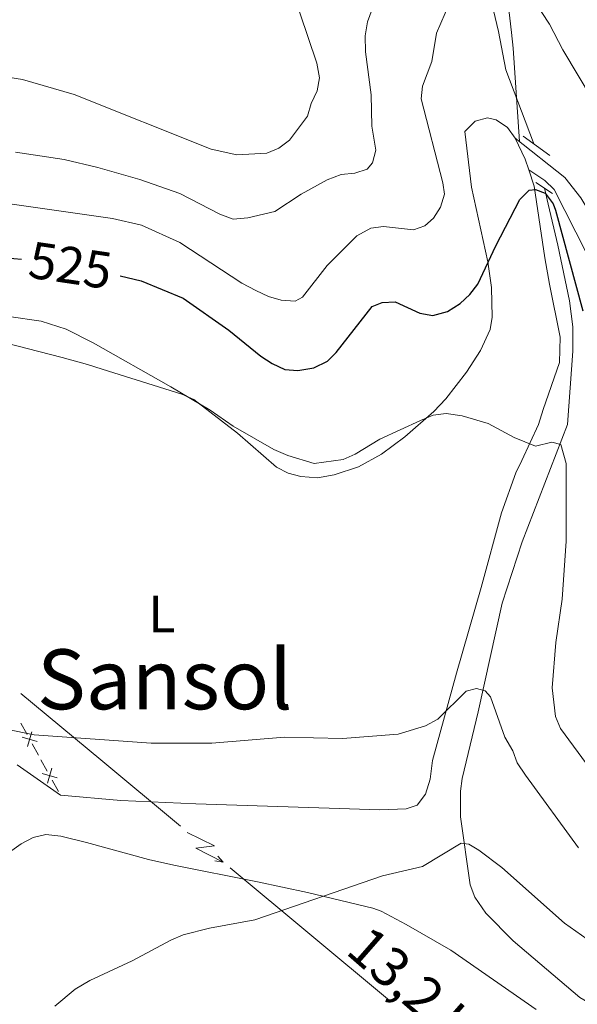
# Model space of a CAD drawing. Units: metres. Extents: x 640783 to 645298, y 729680 to 732742.
# Drawn here: x 641907 to 642014, y 730214 to 730403 of the extents above; entities that cross this region are included whole.
import ezdxf
from ezdxf.enums import TextEntityAlignment as Align

# ---------------------------------------------------------------- set-up
doc = ezdxf.new("R2010")
doc.units = ezdxf.units.M
doc.header["$MEASUREMENT"] = 0
doc.linetypes.add('DGN Style 2', pattern=[49.53791885714285, 29.72275131428571, -19.81516754285714])
doc.linetypes.add('DGN Style 3', pattern=[69.3530864, 49.53791885714285, -19.81516754285714])
for name, color, linetype, lineweight in [('Carátula', 7, 'Continuous', 5), ('Edificios construcciones cerramientos', 7, 'Continuous', 5), ('Elementos auxiliares', 7, 'Continuous', 5), ('Entidades rústicas y varios', 7, 'Continuous', 5), ('Hidrografía', 7, 'Continuous', 5), ('Líneas de conducción', 7, 'Continuous', 5), ('Relieve y altimetría', 7, 'Continuous', 5), ('Textos de rotulación', 7, 'Continuous', 5), ('Viales y ferrocarril', 7, 'Continuous', 5)]:
    doc.layers.add(name, color=color, linetype=linetype, lineweight=lineweight)
doc.styles.add('Style-Arial Narrow', font='txt')
doc.styles.add('Style-Helvetica-Narrow-Oblique', font='txt')
doc.styles.add('Style-Times New Roman', font='txt')

msp = doc.modelspace()

# ---------------------------------------------------------------- linework, layer by layer
at = {"layer": 'Carátula', "color": 7, "linetype": 'Continuous', "lineweight": 5}
msp.add_3dface([(640844.4099999999, 729679.97), (645298.45, 729772.4199999999), (645236.8200000001, 732741.78), (640782.77, 732649.3300000001)], dxfattribs=at)
at = {"layer": 'Edificios construcciones cerramientos', "color": 250, "linetype": 'Continuous', "lineweight": 5}
for p, q in [((641906.7416571367, 730268.3180242162, 514.9248965866237), (641907.9425777684, 730266.1280376697, 514.8165058014147)), ((641908.9033142733, 730264.3760484324, 514.7297931732475), (641910.104234905, 730262.1860618859, 514.6214023880385)), ((641910.5846031576, 730261.3100672672, 514.5780460739549), (641911.7855237892, 730259.1200807206, 514.4696552887458)), ((641912.7462602942, 730257.3680914834, 514.3829426605786), (641913.9471809259, 730255.1781049368, 514.2745518753695))]:
    msp.add_line(p, q, dxfattribs=at)
at = {"layer": 'Edificios construcciones cerramientos', "color": 250, "linetype": 'Continuous', "lineweight": 5, "flags": 128}
for points, elevation in [([(641909.8469879765, 730264.8364584425), (641906.9959450341, 730265.6680557844)], 514.7731494873311), ([(641908.8372651762, 730266.6777785846), (641908.0056678343, 730263.8267356423)], 514.7731494873311), ([(641913.6899339973, 730257.8285014934), (641910.838891055, 730258.6600988356)], 514.4262989746622), ([(641912.6802111971, 730259.6698216358), (641911.8486138552, 730256.8187786932)], 514.4262989746622)]:
    msp.add_lwpolyline(points, dxfattribs=dict(at, elevation=elevation))
at = {"layer": 'Elementos auxiliares', "color": 250, "linetype": 'Continuous', "lineweight": 5}
msp.add_3dface([(641714.52, 730091.96), (641667.1100000001, 732405.26), (645078.4099999999, 732476.0900000001), (645126.97, 730162.79)], dxfattribs=at)
at = {"layer": 'Entidades rústicas y varios', "color": 92, "linetype": 'Continuous', "lineweight": 5}
msp.add_line((641906.02, 730260.3500000001, 514.24), (641914.3300000001, 730254.48, 514.24), dxfattribs=at)
at = {"layer": 'Entidades rústicas y varios', "color": 92, "linetype": 'Continuous', "lineweight": 5, "extrusion": (-0.6339714168836676, -0.3340950305849336, 0.6974673849815255), "elevation": -650660.2263943485, "flags": 128}
msp.add_lwpolyline([(-346832.9072583145, 634007.1146067497), (-346835.0336776811, 634007.6030130126), (-346839.502883821, 634007.8681478412)], dxfattribs=at)
at = {"layer": 'Entidades rústicas y varios', "color": 92, "linetype": 'Continuous', "lineweight": 5}
for points in [[(642001.6499999999, 730380.69, 526.23), (642000.1599999999, 730382.73, 526.33), (641997.99, 730384.1699999999, 526.79), (641996.3500000001, 730384.55, 526.9300000000001), (641993.96, 730383.9199999999, 526.65), (641991.95, 730381.97, 526.37), (641993.28, 730371.28, 525.15), (641996.3600000001, 730356.9299999999, 523.38), (641997.0900000001, 730351.98, 522.97), (641997.25, 730346.3200000001, 522.5), (641996.8200000001, 730343.8999999999, 522.2), (641995, 730339.9099999999, 521.61), (641992.3200000001, 730335.71, 520.85), (641988.31, 730330.5900000001, 519.84), (641986, 730328.19, 519.84), (641980.4199999999, 730323.29, 518.99), (641975.99, 730319.99, 518.37), (641971.5800000001, 730317.5800000001, 517.9), (641966.8600000001, 730315.99, 517.53), (641963.6499999999, 730315.46, 517.45), (641960.48, 730315.71, 517.48), (641958.04, 730316.3200000001, 517.33), (641955.81, 730317.46, 517.19), (641948.3, 730324, 518.37), (641939.9299999999, 730330.46, 518.37), (641937.6399999999, 730331.49, 518.37), (641922.3600000001, 730336.29, 518.37), (641919.51, 730337.19, 518.96), (641914.6799999999, 730338.5800000001, 519.17), (641890.47, 730344.75, 519.04)], [(641914.3300000001, 730254.48, 514.24), (641925.9099999999, 730253.5, 514.53), (641940.3200000001, 730252.81, 514.24), (641969.8500000001, 730251.8999999999, 514.24), (641975.6499999999, 730251.6699999999, 513.94), (641980.71, 730251.8500000001, 513.94), (641982.8200000001, 730252.6000000001, 513.94), (641984.4199999999, 730254.6799999999, 514.01), (641985.3300000001, 730257.6000000001, 514.24), (641985.74, 730261.1400000001, 514.83), (641990.3800000001, 730277.9199999999, 516.54), (641995.0900000001, 730294.3800000001, 517.96), (641999.01, 730308.74, 518.71), (642001.78, 730316.4199999999, 519.25), (642002.9199999999, 730318.8, 519.84), (642006.1000000001, 730325.7, 520.4300000000001), (642007, 730328.55, 521.02), (642010.1499999999, 730337.5800000001, 521.91), (642010.26, 730342.45, 522.3), (642008.23, 730352.6499999999, 523.09), (642007.3, 730357.6699999999, 523.97), (642005.31, 730371.48, 525.15), (642004.26, 730374.6100000001, 525.69)], [(641895.28, 730209.6699999999, 510.61), (641886.25, 730216.96, 512.22), (641884.49, 730218.8200000001, 512.55), (641882.8600000001, 730221.8600000001, 512.8100000000001), (641883.0800000001, 730223.04, 512.8100000000001), (641884.45, 730225.4299999999, 512.8100000000001), (641889.69, 730230.8700000001, 512.72), (641897.04, 730237.5700000001, 512.53), (641902.6699999999, 730242.28, 512.67), (641906.77, 730245.1699999999, 512.8100000000001), (641909.0800000001, 730246.3900000001, 512.8100000000001), (641911.5, 730246.9199999999, 512.8100000000001), (641914.4099999999, 730246.6000000001, 512.8100000000001), (641919.3200000001, 730245.4299999999, 512.71), (641931.26, 730242.1799999999, 510.73), (641936.1000000001, 730241.06, 510.18), (641952.1699999999, 730237.8600000001, 509.68), (641961.75, 730235.8400000001, 509.01), (641974.28, 730232.78, 508.71), (641975.9299999999, 730232.2, 508.68), (641980.73, 730229.6400000001, 508.5), (641989.25, 730224.71, 507.32), (642005.69, 730213.3500000001, 506.36)]]:
    msp.add_polyline3d(points, dxfattribs=at)
at = {"layer": 'Hidrografía', "color": 142, "linetype": 'DGN Style 3', "lineweight": 15}
for points in [[(642001.96, 730525.1200000001, 545.77), (642002.1300000001, 730515.06, 542.88), (642002.05, 730505.79, 541.07), (642000.8899999999, 730495.94, 539.72), (641998.31, 730474.8999999999, 537.54), (641998.24, 730467.22, 536.63), (641999.6300000001, 730459.94, 535.44), (641999.8300000001, 730453.3700000001, 534.13), (641999.44, 730448.46, 533.21), (641996.99, 730430.1400000001, 531.61), (641996.5800000001, 730426.5900000001, 530.73), (641996.3300000001, 730421.6100000001, 530.33), (641996.6699999999, 730412.54, 529.53), (641997.49, 730405.1599999999, 528.52), (641998.4299999999, 730401.1300000001, 527.78), (641999.8600000001, 730393.81, 526.9300000000001), (642005.1799999999, 730379.76, 525.71), (642005.23, 730379.54, 525.6800000000001)], [(642007.24, 730371.06, 524.83), (642007.98, 730368.01, 524.53), (642009.8300000001, 730360.1000000001, 524.14), (642012.0800000001, 730349.4299999999, 522.46), (642012.69, 730344.46, 522.15), (642012.71, 730339.77, 521.87), (642011.7, 730325.7, 520.75), (642002.98, 730303.1200000001, 517.88), (641999.1499999999, 730291.3800000001, 516.86), (641994.56, 730270.52, 514.79), (641991.47, 730257.72, 512.4300000000001), (641991.1100000001, 730255.29, 512.1), (641991.1399999999, 730250.3400000001, 511.45), (641993.02, 730237.27, 509.66), (641993.8999999999, 730234.9299999999, 509.32), (641996.01, 730231.8400000001, 508.93), (642001.24, 730226.56, 508.35), (642014.0800000001, 730215.6200000001, 506.96), (642027.5, 730207.75, 505.05)]]:
    msp.add_polyline3d(points, dxfattribs=at)
at = {"layer": 'Líneas de conducción', "color": 6, "linetype": 'Continuous', "lineweight": 5}
for p, q in [((641906.7509114332, 730274.0476419239, 516.8387572761412), (641922.0499338536, 730261.2954215694, 515.016454061459)), ((641922.0499338536, 730261.2954215694, 515.016454061459), (641937.3489562741, 730248.5432012149, 513.1941508467766)), ((641946.9108452869, 730240.5730634932, 512.0552113376001), (641962.2098677072, 730227.8208431387, 510.2329081229178)), ((641962.2098677072, 730227.8208431387, 510.2329081229178), (641977.5088901278, 730215.0686227842, 508.4106049082354))]:
    msp.add_line(p, q, dxfattribs=at)
at = {"layer": 'Líneas de conducción', "color": 6, "linetype": 'Continuous', "lineweight": 5, "extrusion": (0.3067134066689946, -0.9499477422294754, 0.05938158976166086), "elevation": -496771.4721995936, "flags": 128}
msp.add_lwpolyline([(835258.7455944347, 30127.76922323376), (835262.9908859232, 30058.77246855324), (835259.4362695946, 30070.74359330234), (835263.5931682666, 30000.54967694273)], dxfattribs=at)
at = {"layer": 'Líneas de conducción', "color": 6, "linetype": 'Continuous', "lineweight": 5, "extrusion": (0.9910206354579816, -0.131139551248637, 0.02608674365965916), "elevation": 540431.1460326796, "flags": 128}
msp.add_lwpolyline([(808144.0298542096, -13527.16761633037), (808144.0298542099, -13590.08902955728)], dxfattribs=at)
at = {"layer": 'Líneas de conducción', "color": 6, "linetype": 'Continuous', "lineweight": 5, "extrusion": (0.6846025894813762, -0.728817915247563, 0.01198919887191992), "elevation": -92730.23063761613, "flags": 128}
msp.add_lwpolyline([(967856.3261730603, 1687.40713670538), (967856.3261730601, 1560.402959395831)], dxfattribs=at)
at = {"layer": 'Relieve y altimetría', "color": 30, "linetype": 'Continuous', "lineweight": 5, "flags": 128}
for points, elevation in [([(641842.04, 730403.8700000001), (641847.6300000001, 730402.28), (641867.29, 730397.8900000001), (641887.45, 730394.31), (641895.71, 730393.71), (641907.03, 730391.94), (641916.99, 730389.0700000001), (641943.28, 730378.54), (641948.1699999999, 730377.44), (641953.9299999999, 730377.77), (641956.23, 730378.72), (641958.31, 730380.31), (641961.78, 730384.9099999999), (641962.45, 730387.3200000001), (641963.6300000001, 730389.78), (641964.0800000001, 730392.25), (641963.54, 730395.0900000001), (641958.69, 730409.51)], 540), ([(641893.3500000001, 730369.6699999999), (641924.31, 730365.21), (641929.8899999999, 730363.9299999999), (641937.23, 730360.6400000001), (641949.1799999999, 730352.8300000001), (641951.8600000001, 730351.4299999999), (641954.3, 730350.26), (641956.7, 730349.5800000001), (641959.3899999999, 730349.3800000001), (641960.8300000001, 730350.1300000001), (641965.51, 730356.2), (641971.26, 730361.9099999999), (641973.8899999999, 730363.4099999999), (641976.3800000001, 730363.71), (641982.1100000001, 730363.0700000001), (641984.28, 730363.8300000001), (641985.94, 730365.31), (641987.3, 730367.3999999999), (641988.04, 730369.9199999999), (641987.76, 730372.1100000001), (641983.6100000001, 730388.23), (641983.81, 730390.6499999999), (641985.6399999999, 730395.4199999999), (641986.54, 730400.8500000001), (641990.6699999999, 730410.5)], 530), ([(641905.71, 730378.01), (641915.01, 730376.6000000001), (641921.53, 730375.03), (641929.55, 730372.75), (641937.24, 730370.03), (641944.95, 730366.0900000001), (641947.49, 730365.1300000001), (641950.29, 730365.3400000001), (641955.52, 730366.5700000001), (641960.54, 730369.8999999999), (641965.56, 730372.6499999999), (641968.21, 730373.6599999999), (641970.8600000001, 730373.95), (641973.24, 730374.7), (641974.21, 730375.94), (641974.8899999999, 730378.3400000001), (641974.1100000001, 730382.99), (641973.98, 730388.99), (641972.8800000001, 730397.26), (641972.8200000001, 730400.3300000001), (641973.26, 730402.99), (641976.03, 730410.53)], 535), ([(642003.79, 730409.3700000001), (642008.21, 730402.54), (642010.76, 730397.6499999999), (642016.49, 730388.06), (642019.0700000001, 730382.95), (642019.77, 730379.9099999999), (642024.79, 730369.6100000001), (642027.8700000001, 730358.78), (642031.4299999999, 730348.69), (642034.81, 730334.97), (642036.8300000001, 730329.9299999999), (642038.3200000001, 730327.54), (642040.05, 730325.6400000001), (642042.1499999999, 730324.28), (642044.5800000001, 730323.3200000001), (642058.3, 730321.4099999999), (642065.79, 730319.45), (642074.31, 730318.06), (642091.9299999999, 730316.6200000001), (642102.8899999999, 730314.98), (642119.3300000001, 730311.04), (642121.8300000001, 730310.8500000001), (642124.49, 730311.1100000001), (642129.96, 730312.2)], 530), ([(641904.4199999999, 730346.4299999999), (641910.6300000001, 730345.52), (641915.3999999999, 730343.96), (641920.6100000001, 730341.3400000001), (641935.51, 730332.8999999999), (641943.0800000001, 730328.44), (641947.48, 730325.3700000001), (641955.29, 730320.9099999999), (641957.97, 730319.75), (641963.0700000001, 730318.1799999999), (641968.6200000001, 730318.97), (641970.8999999999, 730320), (641975.6200000001, 730322.8700000001), (641983.48, 730326.48), (641985.8800000001, 730327.48), (641988.3600000001, 730327.78), (641991.44, 730327.3400000001), (641996.48, 730325.8700000001), (642001.46, 730323.1799999999), (642005.56, 730321.54), (642008.69, 730322.3200000001), (642010.3899999999, 730321.8600000001), (642011.4099999999, 730318.22), (642011.4299999999, 730303.27), (642010.6599999999, 730292.1400000001), (642009.4299999999, 730283.8500000001), (642008.77, 730275.1100000001), (642009.3600000001, 730269.6400000001), (642010.31, 730267.3200000001), (642015.3200000001, 730260.54)], 520), ([(641903.9299999999, 730267.1599999999), (641909.31, 730266.0900000001), (641931.77, 730264.5), (641943.3700000001, 730264.46), (641957.3700000001, 730265.6699999999), (641968.5, 730265.3800000001), (641979.2, 730266.19), (641984.4099999999, 730267.8300000001), (641986.8, 730269.0800000001), (641992.2, 730274.45), (641994.19, 730275.01), (641995.8899999999, 730274.54), (641996.8800000001, 730273.3600000001), (641999.6699999999, 730265.6699999999), (642001.1699999999, 730263.04), (642002.02, 730260.6799999999), (642003.6000000001, 730258.3400000001), (642013.8200000001, 730244.4099999999)], 515), ([(641913.26, 730213.98), (641917.1399999999, 730217.24), (641919.95, 730218.94), (641928.1000000001, 730222.69), (641935.52, 730226.69), (641937.9199999999, 730227.7), (641942.95, 730228.99), (641951.6499999999, 730230.5900000001), (641976.1300000001, 730238.99), (641983.8300000001, 730240.81), (641991.28, 730245.29), (641992.73, 730245.0800000001), (641994.6799999999, 730243.9099999999), (641999.0800000001, 730240.6000000001), (642011.1200000001, 730229.9299999999), (642019.79, 730223.79), (642027.5, 730219.3400000001), (642032.6200000001, 730217.01), (642040.1799999999, 730212.79)], 510)]:
    msp.add_lwpolyline(points, dxfattribs=dict(at, elevation=elevation))
at = {"layer": 'Relieve y altimetría', "color": 30, "linetype": 'Continuous', "lineweight": 25, "elevation": 525, "flags": 128}
for points in [[(641925.8, 730354.21), (641929.8300000001, 730353.24), (641937.8600000001, 730349.9099999999), (641946.6699999999, 730343.78), (641952.8, 730338.81), (641955, 730337.3900000001), (641957.44, 730336.23), (641959.9299999999, 730336.02), (641962.99, 730336.56), (641965.6300000001, 730337.8200000001), (641967.29, 730339.54), (641974.1499999999, 730348.3600000001), (641976.0700000001, 730349.1200000001), (641978.5700000001, 730349.21), (641983.3500000001, 730347.0700000001), (641985.8300000001, 730346.6100000001), (641988.6399999999, 730347.3900000001), (641991.06, 730348.8900000001), (641992.96, 730350.6200000001), (641994.49, 730352.6000000001), (641997.9199999999, 730360.01), (642002.56, 730368.9099999999), (642004.3200000001, 730370.69), (642005.54, 730370.78), (642007.3700000001, 730370.0900000001), (642008.9099999999, 730368.06), (642009.3600000001, 730366.8600000001), (642014.6399999999, 730347.54)], [(641893.52, 730358.5900000001), (641906.8500000001, 730357.45)]]:
    msp.add_lwpolyline(points, dxfattribs=at)
at = {"layer": 'Viales y ferrocarril', "color": 1, "linetype": 'DGN Style 2', "lineweight": 5}
for p, q in [((642003.1799999999, 730381.05, 525.95), (642008.26, 730377.31, 525.95)), ((642005.6300000001, 730372.1599999999, 525.95), (642008.81, 730370.01, 525.95))]:
    msp.add_line(p, q, dxfattribs=at)
at = {"layer": 'Viales y ferrocarril', "color": 250, "linetype": 'DGN Style 3', "lineweight": 5}
for points in [[(642000.1200000001, 730407.8200000001, 528.62), (642000.95, 730400.9299999999, 527.66), (642001.23, 730397.96, 527.36), (642002.49, 730380.02, 526.19)], [(642004.26, 730374.6100000001, 525.69), (642007.3600000001, 730372.54, 525.39), (642009.1100000001, 730370.8200000001, 525.28), (642015.3500000001, 730358.5800000001, 525.5600000000001), (642017.1200000001, 730354.06, 525.69), (642018.56, 730349.27, 525.86), (642025.22, 730323.96, 527.11), (642031.7, 730310.8700000001, 527.42)]]:
    msp.add_polyline3d(points, dxfattribs=at)
at = {"layer": 'Viales y ferrocarril', "color": 250, "linetype": 'Continuous', "lineweight": 5}
msp.add_polyline3d([(642035.6300000001, 730314.96, 527.7), (642030.8700000001, 730322.28, 527.2), (642025.25, 730338.3300000001, 526.89), (642019.5, 730358.8500000001, 525.8), (642016.3800000001, 730365.6599999999, 525.42), (642014.27, 730369.1799999999, 525.35), (642011.1499999999, 730373.1000000001, 525.75), (642001.6499999999, 730380.69, 526.23)], dxfattribs=at)

# ---------------------------------------------------------------- texts
at = {"layer": 'Entidades rústicas y varios', "color": 92, "linetype": 'Continuous', "lineweight": 5, "style": 'Style-Arial Narrow'}
msp.add_text('L', height=7.000020000000001, dxfattribs=at).set_placement((641933.7931652174, 730289.2900100001, 516.44), align=Align.MIDDLE_CENTER)
at = {"layer": 'Textos de rotulación', "color": 27, "linetype": 'Continuous', "lineweight": 5, "style": 'Style-Helvetica-Narrow-Oblique'}
msp.add_text('525', height=6.999888, rotation=351.5849378449614, dxfattribs=at).set_placement((641916.2520352413, 730356.2606351448, 525), align=Align.MIDDLE_CENTER)
at = {"layer": 'Textos de rotulación', "color": 250, "linetype": 'Continuous', "lineweight": 5, "style": 'Style-Times New Roman'}
msp.add_text('Sansol', height=11.50002, dxfattribs=at).set_placement((641934.3553527037, 730276.7500100001, 515.7), align=Align.MIDDLE_CENTER)
at = {"layer": 'Textos de rotulación', "color": 250, "linetype": 'Continuous', "lineweight": 5, "style": 'Style-Helvetica-Narrow-Oblique'}
msp.add_text('13,2 KV', height=7.49994, rotation=318.8090861038991, dxfattribs=at).set_placement((641981.874121727, 730212.8508886329, 507.01), align=Align.CENTER)

# ---------------------------------------------------------------- meshes
at = {"layer": 'Viales y ferrocarril', "color": 20, "linetype": 'Continuous', "lineweight": 5}
mesh = msp.add_polyface(dxfattribs=at)
corners = [(642001.6799999999, 730097.9099999999, 499.3300000000235), (641996.7800000003, 730097.81, 499.5900000000069), (641990.8700000001, 730103.48, 500.2100000000189), (641958.3899999999, 730136.72, 503.449999999973), (641908.27, 730187.7200000002, 509.0900000000007), (641899.4199999999, 730196.3600000001, 510.0500000000038), (641890.3300000003, 730204.6600000001, 511.019999999983), (641882.6800000002, 730210.6100000001, 511.9199999999458), (641862.01, 730224.3900000001, 514.0900000000128), (641852.8, 730229.6499999999, 514.9100000000137), (641846.26, 730232.2200000002, 515.469999999952), (641841.9199999999, 730233.1300000004, 515.8400000000179), (641837.3800000001, 730233.4000000001, 516.2299999999804), (641832.8200000001, 730233.0300000003, 516.6199999999732), (641830.4099999999, 730232.5800000001, 516.6200000000246), (641824.49, 730230.0200000003, 517.4999999999853), (641819.0800000003, 730226.3800000001, 518.3099999999978), (641814.22, 730221.5700000001, 518.9799999999806), (641811.29, 730217.45, 519.2900000000216), (641809.2700000003, 730213.4299999999, 519.5699999999839), (641807.5800000001, 730208.4099999999, 519.8900000000076), (641806.8600000001, 730203.8300000001, 520.1599999999863), (641806.6699999999, 730196.78, 520.8999999999849), (641807.6199999999, 730186.2100000002, 521.0400000000191), (641809.4200000002, 730172.6400000004, 521.2599999999594), (641813.0700000003, 730155.9000000001, 521.3399999999835), (641816.3899999999, 730153.7800000003, 521.6000000000332), (641824.7699999998, 730148.31, 522.2299999999932), (641826.4000000001, 730146.3999999999, 522.3599999999542), (641827.45, 730143.6400000001, 522.5200000000362), (641829.5800000001, 730133.8700000003, 522.7699999999784), (641831.3, 730125.29, 523.4099999999696), (641833.0200000003, 730121.3100000003, 523.6999999999831), (641835.4200000002, 730119.23, 523.9999999999899), (641837.76, 730118.1100000001, 524.000000000019), (641841.6100000001, 730117.3, 524.0000000000219), (641841.1100000001, 730115.3800000004, 523.9999999999903), (641840.46, 730112.8600000003, 523.9999999999567), (641827.9200000002, 730115.1000000001, 523.0699999999916), (641824.53, 730115.7100000002, 522.8199999999418), (641826.23, 730126.6000000003, 522.8200000000144), (641825.8700000001, 730135.9099999999, 522.3900000000037), (641824.5700000001, 730140.5000000002, 522.2299999999767), (641823.48, 730142.8200000001, 522.2299999999947), (641821.9100000001, 730144.76, 522.2300000000162), (641814.3300000003, 730149.9900000002, 522.0299999999405), (641812.1500000001, 730151.7800000003, 521.6499999999834), (641809.69, 730155.1100000001, 521.3399999999662), (641809.6200000001, 730155.3999999999, 521.3400000000267), (641806.8600000001, 730167.19, 521.3299999999956), (641804.1699999999, 730185.8300000001, 521.0400000000321), (641803.2000000002, 730196.6699999999, 520.9000000000132), (641803.3999999999, 730204.1499999999, 520.1700000000493), (641804.21, 730209.2400000002, 519.8900000000077), (641806.06, 730214.7700000003, 519.5699999999661), (641808.3100000003, 730219.2500000002, 519.2899999999831), (641811.5700000003, 730223.8300000003, 518.9799999999835), (641816.8700000003, 730229.0800000001, 518.3099999999589), (641822.7599999998, 730233.04, 517.500000000058), (641827.22, 730235.1699999999, 516.8700000000239), (641829.54, 730235.95, 516.6200000000227), (641832.3600000001, 730236.47, 516.6200000000238), (641837.3400000001, 730236.8800000004, 516.2299999999949), (641842.3800000001, 730236.5800000001, 515.8400000000263), (641847.2600000002, 730235.5600000003, 515.4699999999523), (641854.3, 730232.7900000003, 514.9100000000136), (641865.2199999997, 730226.4199999999, 513.9400000000469), (641884.72, 730213.4199999999, 511.9200000000258), (641892.5700000001, 730207.3100000003, 511.0199999999824), (641901.8, 730198.8800000001, 510.0500000000031), (641910.72, 730190.1799999999, 509.0899999999955), (641960.8700000001, 730139.1499999999, 503.4500000000002), (641993.31, 730105.9500000002, 500.2099999999792)]
mesh.append_faces([[corners[k] for k in face] for face in [(1, 72, 0), (40, 38, 39), (36, 34, 35)]], dxfattribs={"vtx0": -1, "color": 20})
mesh.append_faces([[corners[k] for k in face] for face in [(24, 50, 23), (23, 50, 22), (22, 52, 21), (21, 52, 20), (20, 54, 19), (19, 54, 18), (18, 55, 17), (17, 56, 16), (16, 58, 15), (15, 59, 14), (14, 61, 13), (13, 61, 12), (12, 63, 11), (11, 63, 10), (10, 65, 9), (9, 65, 8), (8, 66, 7), (7, 67, 6), (6, 69, 5), (5, 70, 4), (4, 71, 3), (3, 72, 2), (2, 72, 1), (47, 25, 46), (46, 26, 45), (45, 27, 44), (44, 28, 43), (42, 29, 41), (30, 41, 29), (32, 38, 31), (38, 34, 37), (37, 34, 36)]], dxfattribs={"vtx0": -1, "vtx1": -1, "color": 20})
mesh.append_faces([[corners[k] for k in face] for face in [(38, 40, 31)]], dxfattribs={"vtx0": -1, "vtx1": -1, "vtx2": -1, "color": 20})
mesh.append_faces([[corners[k] for k in face] for face in [(24, 49, 50), (49, 24, 25), (22, 50, 51), (22, 51, 52), (20, 52, 53), (20, 53, 54), (18, 54, 55), (17, 55, 56), (16, 56, 57), (16, 57, 58), (15, 58, 59), (14, 59, 60), (14, 60, 61), (12, 61, 62), (12, 62, 63), (10, 63, 64), (10, 64, 65), (8, 65, 66), (7, 66, 67), (6, 67, 68), (6, 68, 69), (5, 69, 70), (4, 70, 71), (3, 71, 72), (25, 47, 48), (25, 48, 49), (46, 25, 26), (45, 26, 27), (44, 27, 28), (43, 28, 29), (29, 42, 43), (30, 40, 41), (40, 30, 31), (38, 32, 33), (38, 33, 34)]], dxfattribs={"vtx0": -1, "vtx2": -1, "color": 20})

doc.saveas('drawing.dxf')
